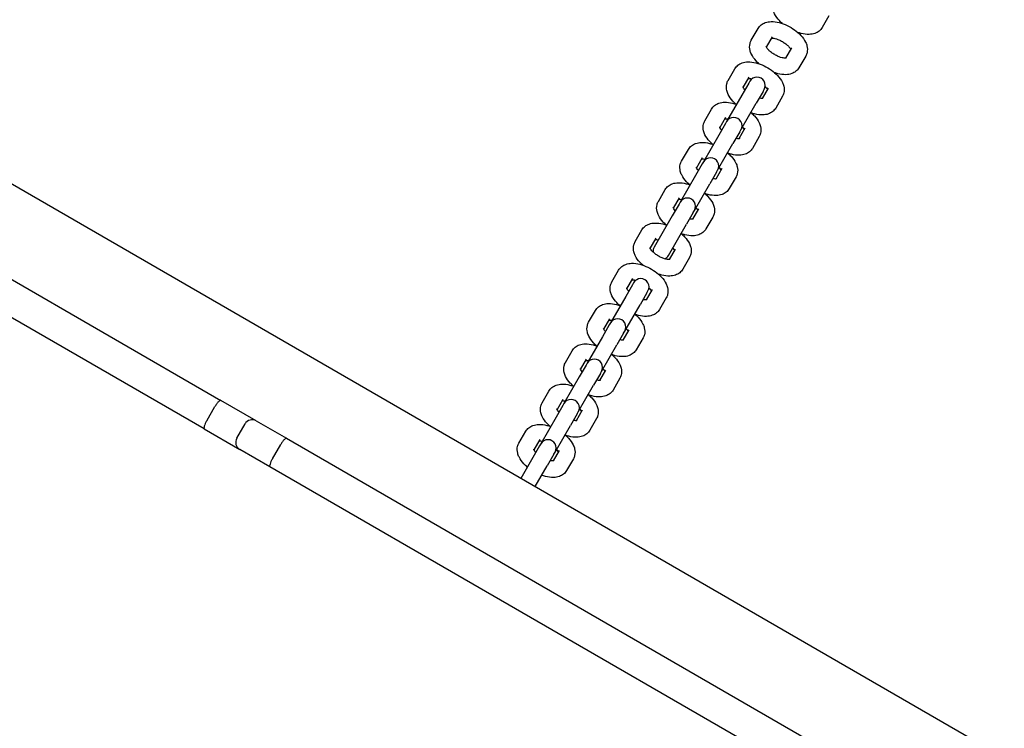
# Model space of a CAD drawing. Units: millimetres. Extents: x 1361 to 47984, y 827 to 30751.
# Drawn here: x 11021 to 11379, y 11173 to 11431 of the extents above; entities that cross this region are included whole.
import ezdxf

# ---------------------------------------------------------------- set-up
doc = ezdxf.new("R2010")
doc.units = ezdxf.units.MM
doc.layers.add('Widoczne (ISO)', color=255, linetype='Continuous')
doc.layers.add('wymiary 100 strefy', color=5, linetype='Continuous')
doc.styles.get("Standard").update_dxf_attribs({"font": 'arial.ttf'})
doc.dimstyles.new('FK_rzuty 100_STREFY', dxfattribs={"dimscale": 100, "dimtxt": 4, "dimasz": 2.5, "dimexe": 1.25, "dimexo": 0.625, "dimgap": 1, "dimtad": 1, "dimdec": 1, "dimlfac": 0.001, "dimrnd": 0.01, "dimzin": 1, "dimdsep": 46, "dimtxsty": 'Standard', "dimblk": 'OBLIQUE', "dimcen": 2.5, "dimadec": 0, "dimazin": 0, "dimtfac": 1, "dimtdec": 1, "dimtmove": 0, "dimatfit": 3, "dimfxl": 1, "dimarcsym": 0})

# ---------------------------------------------------------------- blocks, each defined once
blk = doc.blocks.new('_Oblique')
at = {"color": 0, "linetype": 'ByBlock', "lineweight": -2}
blk.add_line((-0.5, -0.5), (0.5, 0.5), dxfattribs=at)
blk = doc.blocks.new('*D6')
at = {"layer": 'Defpoints', "color": 0, "transparency": 16777216}
for p in [(21123.22, 13950.54), (7462.14, 12476.73), (21123.22, 4207.56)]:
    blk.add_point(p, dxfattribs=at)
at = {"layer": 'wymiary 100 strefy', "color": 0, "lineweight": -2, "transparency": 16777216}
for p, q in [((21123.22, 13888.04), (21123.22, 4082.56)), ((7462.14, 12414.23), (7462.14, 4082.56)), ((7462.14, 4207.56), (21123.22, 4207.56))]:
    blk.add_line(p, q, dxfattribs=at)
at = {"layer": 'wymiary 100 strefy', "color": 0, "lineweight": -2, "transparency": 16777216, "xscale": 200, "yscale": 200, "zscale": 200, "rotation": 180}
blk.add_blockref('_Oblique', (7462.14, 4207.56), dxfattribs=at)
at = {"layer": 'wymiary 100 strefy', "color": 0, "lineweight": -2, "transparency": 16777216, "xscale": 200, "yscale": 200, "zscale": 200}
blk.add_blockref('_Oblique', (21123.22, 4207.56), dxfattribs=at)
at = {"layer": 'wymiary 100 strefy', "color": 0, "transparency": 16777216, "insert": (14292.68, 4460.84), "char_height": 300, "attachment_point": 5}
blk.add_mtext('13.70 m', dxfattribs=at)

msp = doc.modelspace()

# ---------------------------------------------------------------- linework, layer by layer
at = {"layer": 'Widoczne (ISO)'}
for p, q in [((12521.145, 10502.765), (10825.174, 11481.934)), ((11314.978, 11431.96), (11312.513, 11427.691)), ((11286.742, 11423.054), (11289.207, 11427.323)), ((11292.221, 11420.544), (11294.403, 11424.323)), ((11301.331, 11420.323), (11299.149, 11416.544)), ((11306.527, 11417.323), (11304.062, 11413.054)), ((11278.291, 11408.418), (11280.756, 11412.687)), ((11283.771, 11405.908), (11285.952, 11409.687)), ((11285.801, 11407.424), (11283.336, 11403.155)), ((11286.21, 11408.134), (11285.801, 11407.424)), ((11292.88, 11405.687), (11290.699, 11401.908)), ((11290.997, 11404.424), (11291.407, 11405.134)), ((11283.336, 11403.155), (11277.76, 11393.497)), ((11290.997, 11404.424), (11288.532, 11400.155)), ((11298.077, 11402.687), (11295.612, 11398.418)), ((11269.841, 11393.781), (11272.306, 11398.05)), ((11282.956, 11390.497), (11288.532, 11400.155)), ((11275.32, 11391.271), (11277.502, 11395.05)), ((11277.35, 11392.788), (11274.886, 11388.518)), ((11277.76, 11393.497), (11277.35, 11392.788)), ((11284.43, 11391.05), (11282.248, 11387.271)), ((11282.546, 11389.788), (11282.956, 11390.497)), ((10928.892, 11387.411), (11093.808, 11292.197)), ((11274.886, 11388.518), (11269.309, 11378.86)), ((11282.546, 11389.788), (11280.082, 11385.518)), ((11289.626, 11388.05), (11287.161, 11383.781)), ((11261.39, 11379.144), (11263.855, 11383.413)), ((11274.506, 11375.86), (11280.082, 11385.518)), ((11266.87, 11376.634), (11269.051, 11380.413)), ((11087.808, 11281.805), (10922.892, 11377.019)), ((11268.9, 11378.151), (11266.435, 11373.882)), ((11269.309, 11378.86), (11268.9, 11378.151)), ((11275.98, 11376.413), (11273.798, 11372.634)), ((11266.435, 11373.882), (11260.859, 11364.224)), ((11274.096, 11375.151), (11271.631, 11370.882)), ((11274.096, 11375.151), (11274.506, 11375.86)), ((11281.176, 11373.413), (11278.711, 11369.144)), ((11266.055, 11361.224), (11271.631, 11370.882)), ((11252.94, 11364.508), (11255.405, 11368.777)), ((11258.419, 11361.998), (11260.601, 11365.777)), ((11260.449, 11363.514), (11257.985, 11359.245)), ((11260.859, 11364.224), (11260.449, 11363.514)), ((11267.529, 11361.777), (11265.347, 11357.998)), ((11257.985, 11359.245), (11251.394, 11347.83)), ((11265.645, 11360.514), (11263.181, 11356.245)), ((11265.645, 11360.514), (11266.055, 11361.224)), ((11272.725, 11358.777), (11270.26, 11354.508)), ((11256.59, 11344.83), (11263.181, 11356.245)), ((11244.489, 11349.871), (11246.954, 11354.14)), ((11249.969, 11347.361), (11252.15, 11351.14)), ((11259.079, 11347.14), (11256.897, 11343.361)), ((11264.275, 11344.14), (11261.81, 11339.871)), ((11236.039, 11335.234), (11238.504, 11339.503)), ((11243.548, 11334.241), (11241.084, 11329.972)), ((11241.518, 11332.724), (11243.7, 11336.503)), ((11243.958, 11334.95), (11243.548, 11334.241)), ((11241.084, 11329.972), (11235.507, 11320.314)), ((11248.744, 11331.241), (11246.28, 11326.972)), ((11250.628, 11332.503), (11248.446, 11328.724)), ((11248.744, 11331.241), (11249.154, 11331.95)), ((11255.824, 11329.503), (11253.359, 11325.234)), ((11240.704, 11317.314), (11246.28, 11326.972)), ((11227.588, 11320.598), (11230.053, 11324.867)), ((11235.098, 11319.604), (11232.633, 11315.335)), ((11233.068, 11318.088), (11235.249, 11321.867)), ((11235.507, 11320.314), (11235.098, 11319.604)), ((11232.633, 11315.335), (11227.057, 11305.677)), ((11240.294, 11316.604), (11237.829, 11312.335)), ((11242.178, 11317.867), (11239.996, 11314.088)), ((11240.294, 11316.604), (11240.704, 11317.314)), ((11232.253, 11302.677), (11237.829, 11312.335)), ((11247.374, 11314.867), (11244.909, 11310.598)), ((11219.138, 11305.961), (11221.603, 11310.23)), ((11226.647, 11304.967), (11224.183, 11300.698)), ((11224.617, 11303.451), (11226.799, 11307.23)), ((11227.057, 11305.677), (11226.647, 11304.967)), ((11231.843, 11301.967), (11229.379, 11297.698)), ((11233.727, 11303.23), (11231.545, 11299.451)), ((11231.843, 11301.967), (11232.253, 11302.677)), ((11224.183, 11300.698), (11218.607, 11291.04)), ((11223.803, 11288.04), (11229.379, 11297.698)), ((11238.923, 11300.23), (11236.458, 11295.961)), ((11210.687, 11291.324), (11213.152, 11295.593)), ((11106.717, 11284.744), (11093.808, 11292.197)), ((11218.197, 11290.331), (11215.732, 11286.062)), ((11216.167, 11288.814), (11218.348, 11292.593)), ((11218.607, 11291.04), (11218.197, 11290.331)), ((11088.693, 11284.758), (11091.693, 11289.954)), ((11223.393, 11287.331), (11220.928, 11283.062)), ((11225.277, 11288.593), (11223.095, 11284.814)), ((11223.393, 11287.331), (11223.803, 11288.04)), ((11099.619, 11278.45), (11102.619, 11283.646)), ((11106.717, 11284.744), (11117.692, 11278.408)), ((11215.732, 11286.062), (11210.156, 11276.404)), ((11215.352, 11273.404), (11220.928, 11283.062)), ((11230.473, 11285.593), (11228.008, 11281.324)), ((11087.808, 11281.805), (11100.717, 11274.352)), ((11202.237, 11276.688), (11204.702, 11280.957)), ((11112.585, 11270.964), (11115.585, 11276.16)), ((11117.692, 11278.408), (11321.596, 11160.684)), ((11207.716, 11274.178), (11209.898, 11277.957)), ((11210.156, 11276.404), (11209.746, 11275.694)), ((11111.692, 11268.016), (11100.717, 11274.352)), ((11209.746, 11275.694), (11207.282, 11271.425)), ((11214.942, 11272.694), (11212.478, 11268.425)), ((11216.826, 11273.957), (11214.644, 11270.178)), ((11214.942, 11272.694), (11215.352, 11273.404)), ((11207.282, 11271.425), (11202.908, 11263.849)), ((11222.022, 11270.957), (11219.558, 11266.688)), ((11315.596, 11150.291), (11111.692, 11268.016)), ((11208.104, 11260.849), (11212.478, 11268.425))]:
    msp.add_line(p, q, dxfattribs=at)
for centre, start, end in [((11288.808, 11406.634), 330, 150), ((11280.358, 11391.997), 330, 150), ((11271.908, 11377.36), 330, 150), ((11263.457, 11362.724), 330, 150), ((11253.992, 11346.33), 150, 184.45165), ((11253.992, 11346.33), 295.54835, 330), ((11246.556, 11333.45), 330, 150), ((11238.106, 11318.814), 330, 150), ((11229.655, 11304.177), 330, 150), ((11221.205, 11289.54), 330, 150), ((11105.217, 11282.146), 60, 150), ((11102.217, 11276.95), 150, 240), ((11212.754, 11274.904), 330, 150)]:
    msp.add_arc(centre, 3, start, end, dxfattribs=at)
for points, knots in [([(11298.065, 11429.121), (11297.675, 11429.459), (11297.306, 11429.813), (11296.261, 11430.936), (11295.665, 11431.746), (11295.02, 11433.082), (11294.849, 11433.534), (11294.546, 11434.786), (11294.496, 11435.656), (11294.824, 11436.934), (11294.982, 11437.327), (11295.192, 11437.691)], [1.9604216, 1.9604216, 1.9604216, 1.9604216, 2.1499381, 2.1499381, 2.537999, 2.537999, 2.7210637, 2.7210637, 3.011272, 3.011272, 3.1415927, 3.1415927, 3.1415927, 3.1415927]), ([(11289.207, 11427.323), (11289.494, 11427.821), (11289.878, 11428.259), (11290.78, 11428.989), (11291.301, 11429.261), (11292.525, 11429.702), (11293.23, 11429.808), (11294.907, 11429.861), (11295.882, 11429.727), (11297.858, 11429.23), (11298.859, 11428.858), (11300.755, 11427.946), (11301.653, 11427.414), (11303.319, 11426.216), (11304.088, 11425.552), (11305.458, 11424.079), (11306.055, 11423.268), (11306.699, 11421.932), (11306.87, 11421.48), (11307.173, 11420.228), (11307.223, 11419.359), (11306.895, 11418.081), (11306.737, 11417.687), (11306.527, 11417.323)], [3.1415927, 3.1415927, 3.1415927, 3.1415927, 3.3198538, 3.3198538, 3.5191222, 3.5191222, 3.7894242, 3.7894242, 4.1672221, 4.1672221, 4.5531964, 4.5531964, 4.9217534, 4.9217534, 5.2915307, 5.2915307, 5.6795917, 5.6795917, 5.8626564, 5.8626564, 6.1528647, 6.1528647, 6.2831853, 6.2831853, 6.2831853, 6.2831853]), ([(11312.513, 11427.691), (11312.225, 11427.193), (11311.841, 11426.755), (11310.94, 11426.025), (11310.419, 11425.753), (11309.194, 11425.312), (11308.489, 11425.206), (11306.813, 11425.153), (11305.838, 11425.287), (11304.458, 11425.634), (11304.055, 11425.755), (11303.654, 11425.894)], [0, 0, 0, 0, 0.1782611, 0.1782611, 0.3775296, 0.3775296, 0.6478315, 0.6478315, 1.0256295, 1.0256295, 1.1811711, 1.1811711, 1.1811711, 1.1811711]), ([(11289.615, 11414.484), (11289.224, 11414.822), (11288.855, 11415.176), (11287.811, 11416.299), (11287.214, 11417.109), (11286.57, 11418.446), (11286.399, 11418.897), (11286.096, 11420.149), (11286.046, 11421.019), (11286.374, 11422.297), (11286.532, 11422.69), (11286.742, 11423.054)], [1.9604216, 1.9604216, 1.9604216, 1.9604216, 2.1499381, 2.1499381, 2.537999, 2.537999, 2.7210637, 2.7210637, 3.011272, 3.011272, 3.1415927, 3.1415927, 3.1415927, 3.1415927]), ([(11294.12, 11423.833), (11294.158, 11423.834), (11294.2, 11423.835), (11294.418, 11423.831), (11294.638, 11423.812), (11295.177, 11423.721), (11295.505, 11423.642), (11296.237, 11423.412), (11296.647, 11423.254), (11297.493, 11422.864), (11297.93, 11422.629), (11298.765, 11422.109), (11299.163, 11421.825), (11299.858, 11421.255), (11300.159, 11420.97), (11300.628, 11420.458), (11300.804, 11420.228), (11300.975, 11419.963), (11301.016, 11419.893), (11301.048, 11419.833)], [3.789587, 3.789587, 3.789587, 3.789587, 3.8424308, 3.8424308, 4.0426031, 4.0426031, 4.2693451, 4.2693451, 4.5190196, 4.5190196, 4.7824001, 4.7824001, 5.0484633, 5.0484633, 5.3054383, 5.3054383, 5.5410519, 5.5410519, 5.635191, 5.635191, 5.635191, 5.635191]), ([(11299.419, 11416.576), (11299.419, 11416.576), (11299.399, 11416.569), (11299.294, 11416.552), (11299.178, 11416.541), (11298.851, 11416.546), (11298.631, 11416.565), (11298.092, 11416.657), (11297.764, 11416.735), (11297.032, 11416.965), (11296.622, 11417.123), (11295.776, 11417.513), (11295.339, 11417.749), (11294.504, 11418.268), (11294.106, 11418.553), (11293.411, 11419.123), (11293.11, 11419.408), (11292.641, 11419.92), (11292.465, 11420.15), (11292.236, 11420.505), (11292.17, 11420.639), (11292.119, 11420.767), (11292.113, 11420.794), (11292.113, 11420.794)], [0.4084029, 0.4084029, 0.4084029, 0.4084029, 0.5206618, 0.5206618, 0.7008382, 0.7008382, 0.9010104, 0.9010104, 1.1277525, 1.1277525, 1.377427, 1.377427, 1.6408074, 1.6408074, 1.9068706, 1.9068706, 2.1638456, 2.1638456, 2.3994592, 2.3994592, 2.6052518, 2.6052518, 2.7331897, 2.7331897, 2.7331897, 2.7331897]), ([(11280.756, 11412.687), (11281.044, 11413.185), (11281.428, 11413.623), (11282.329, 11414.352), (11282.85, 11414.625), (11284.075, 11415.066), (11284.78, 11415.171), (11286.456, 11415.224), (11287.431, 11415.09), (11289.408, 11414.594), (11290.408, 11414.222), (11292.305, 11413.309), (11293.202, 11412.777), (11294.869, 11411.58), (11295.637, 11410.915), (11297.008, 11409.442), (11297.604, 11408.632), (11298.249, 11407.295), (11298.42, 11406.844), (11298.723, 11405.592), (11298.773, 11404.722), (11298.445, 11403.444), (11298.287, 11403.051), (11298.077, 11402.687)], [3.1415927, 3.1415927, 3.1415927, 3.1415927, 3.3198538, 3.3198538, 3.5191222, 3.5191222, 3.7894242, 3.7894242, 4.1672221, 4.1672221, 4.5531964, 4.5531964, 4.9217534, 4.9217534, 5.2915307, 5.2915307, 5.6795917, 5.6795917, 5.8626564, 5.8626564, 6.1528647, 6.1528647, 6.2831853, 6.2831853, 6.2831853, 6.2831853]), ([(11304.062, 11413.054), (11303.775, 11412.556), (11303.391, 11412.118), (11302.489, 11411.389), (11301.968, 11411.116), (11300.744, 11410.675), (11300.039, 11410.57), (11298.362, 11410.517), (11297.387, 11410.651), (11296.007, 11410.998), (11295.605, 11411.118), (11295.204, 11411.257)], [0, 0, 0, 0, 0.1782611, 0.1782611, 0.3775296, 0.3775296, 0.6478315, 0.6478315, 1.0256295, 1.0256295, 1.1811711, 1.1811711, 1.1811711, 1.1811711]), ([(11281.164, 11399.847), (11280.774, 11400.186), (11280.405, 11400.539), (11279.36, 11401.662), (11278.764, 11402.473), (11278.119, 11403.809), (11277.948, 11404.261), (11277.645, 11405.512), (11277.595, 11406.382), (11277.923, 11407.66), (11278.081, 11408.054), (11278.291, 11408.418)], [1.9604216, 1.9604216, 1.9604216, 1.9604216, 2.1499381, 2.1499381, 2.537999, 2.537999, 2.7210637, 2.7210637, 3.011272, 3.011272, 3.1415927, 3.1415927, 3.1415927, 3.1415927]), ([(11285.669, 11409.197), (11285.708, 11409.198), (11285.75, 11409.198), (11285.967, 11409.195), (11286.188, 11409.176), (11286.609, 11409.104), (11286.792, 11409.065), (11286.985, 11409.016)], [3.78958698, 3.78958698, 3.78958698, 3.78958698, 3.84243081, 3.84243081, 4.04260308, 4.04260308, 4.17607877, 4.17607877, 4.17607877, 4.17607877]), ([(11284.42, 11405.033), (11284.418, 11405.035), (11284.417, 11405.036), (11284.191, 11405.283), (11284.015, 11405.513), (11283.785, 11405.868), (11283.72, 11406.002), (11283.669, 11406.13), (11283.662, 11406.157), (11283.662, 11406.157)], [2.16205478, 2.16205478, 2.16205478, 2.16205478, 2.1638456, 2.1638456, 2.3994592, 2.3994592, 2.60525185, 2.60525185, 2.73318972, 2.73318972, 2.73318972, 2.73318972]), ([(11291.783, 11406.245), (11291.843, 11406.185), (11291.899, 11406.125), (11292.177, 11405.821), (11292.353, 11405.591), (11292.525, 11405.326), (11292.565, 11405.257), (11292.597, 11405.197)], [5.24869919, 5.24869919, 5.24869919, 5.24869919, 5.30543826, 5.30543826, 5.54105186, 5.54105186, 5.63519098, 5.63519098, 5.63519098, 5.63519098]), ([(11290.969, 11401.939), (11290.969, 11401.939), (11290.948, 11401.933), (11290.843, 11401.916), (11290.728, 11401.904), (11290.401, 11401.91), (11290.18, 11401.929), (11289.828, 11401.988), (11289.724, 11402.009), (11289.616, 11402.033)], [0.40840294, 0.40840294, 0.40840294, 0.40840294, 0.52066184, 0.52066184, 0.70083816, 0.70083816, 0.90101043, 0.90101043, 0.97953787, 0.97953787, 0.97953787, 0.97953787]), ([(11272.306, 11398.05), (11272.593, 11398.548), (11272.978, 11398.986), (11273.879, 11399.716), (11274.4, 11399.988), (11275.624, 11400.429), (11276.329, 11400.535), (11278.006, 11400.588), (11278.981, 11400.454), (11280.434, 11400.088), (11280.909, 11399.942), (11281.382, 11399.77)], [3.1415927, 3.1415927, 3.1415927, 3.1415927, 3.3198538, 3.3198538, 3.5191222, 3.5191222, 3.7894242, 3.7894242, 4.1672221, 4.1672221, 4.3509002, 4.3509002, 4.3509002, 4.3509002]), ([(11295.612, 11398.418), (11295.324, 11397.92), (11294.94, 11397.482), (11294.039, 11396.752), (11293.518, 11396.48), (11292.293, 11396.039), (11291.588, 11395.933), (11289.912, 11395.88), (11288.937, 11396.014), (11287.557, 11396.361), (11287.154, 11396.482), (11286.753, 11396.62)], [0, 0, 0, 0, 0.1782611, 0.1782611, 0.3775296, 0.3775296, 0.6478315, 0.6478315, 1.0256295, 1.0256295, 1.1811711, 1.1811711, 1.1811711, 1.1811711]), ([(11277.219, 11394.56), (11277.257, 11394.561), (11277.299, 11394.561), (11277.517, 11394.558), (11277.737, 11394.539), (11278.089, 11394.479), (11278.193, 11394.459), (11278.301, 11394.435)], [3.78958698, 3.78958698, 3.78958698, 3.78958698, 3.84243081, 3.84243081, 4.04260308, 4.04260308, 4.12113053, 4.12113053, 4.12113053, 4.12113053]), ([(11286.578, 11396.77), (11287.034, 11396.387), (11287.462, 11395.983), (11288.557, 11394.805), (11289.154, 11393.995), (11289.798, 11392.659), (11289.969, 11392.207), (11290.272, 11390.955), (11290.322, 11390.085), (11289.994, 11388.807), (11289.836, 11388.414), (11289.626, 11388.05)], [5.0738777, 5.0738777, 5.0738777, 5.0738777, 5.2915307, 5.2915307, 5.6795917, 5.6795917, 5.8626564, 5.8626564, 6.1528647, 6.1528647, 6.2831853, 6.2831853, 6.2831853, 6.2831853]), ([(11272.714, 11385.211), (11272.323, 11385.549), (11271.954, 11385.903), (11270.91, 11387.026), (11270.313, 11387.836), (11269.669, 11389.172), (11269.498, 11389.624), (11269.195, 11390.876), (11269.145, 11391.746), (11269.473, 11393.024), (11269.631, 11393.417), (11269.841, 11393.781)], [1.9604216, 1.9604216, 1.9604216, 1.9604216, 2.1499381, 2.1499381, 2.537999, 2.537999, 2.7210637, 2.7210637, 3.011272, 3.011272, 3.1415927, 3.1415927, 3.1415927, 3.1415927]), ([(11275.969, 11390.396), (11275.968, 11390.398), (11275.966, 11390.4), (11275.74, 11390.647), (11275.564, 11390.877), (11275.335, 11391.232), (11275.269, 11391.366), (11275.218, 11391.493), (11275.212, 11391.521), (11275.212, 11391.521)], [2.16205478, 2.16205478, 2.16205478, 2.16205478, 2.1638456, 2.1638456, 2.3994592, 2.3994592, 2.60525185, 2.60525185, 2.73318972, 2.73318972, 2.73318972, 2.73318972]), ([(11283.498, 11391.435), (11283.499, 11391.433), (11283.501, 11391.431), (11283.727, 11391.184), (11283.903, 11390.954), (11284.074, 11390.689), (11284.115, 11390.62), (11284.147, 11390.56)], [5.30364743, 5.30364743, 5.30364743, 5.30364743, 5.30543826, 5.30543826, 5.54105186, 5.54105186, 5.63519098, 5.63519098, 5.63519098, 5.63519098]), ([(11282.518, 11387.302), (11282.518, 11387.302), (11282.498, 11387.296), (11282.393, 11387.279), (11282.277, 11387.268), (11281.95, 11387.273), (11281.73, 11387.292), (11281.378, 11387.352), (11281.274, 11387.372), (11281.166, 11387.396)], [0.40840294, 0.40840294, 0.40840294, 0.40840294, 0.52066184, 0.52066184, 0.70083816, 0.70083816, 0.90101043, 0.90101043, 0.97953787, 0.97953787, 0.97953787, 0.97953787]), ([(11263.855, 11383.413), (11264.143, 11383.911), (11264.527, 11384.349), (11265.428, 11385.079), (11265.949, 11385.351), (11267.174, 11385.792), (11267.879, 11385.898), (11269.555, 11385.951), (11270.53, 11385.817), (11271.983, 11385.452), (11272.459, 11385.305), (11272.931, 11385.133)], [3.1415927, 3.1415927, 3.1415927, 3.1415927, 3.3198538, 3.3198538, 3.5191222, 3.5191222, 3.7894242, 3.7894242, 4.1672221, 4.1672221, 4.3509002, 4.3509002, 4.3509002, 4.3509002]), ([(11287.161, 11383.781), (11286.874, 11383.283), (11286.49, 11382.845), (11285.588, 11382.115), (11285.067, 11381.843), (11283.843, 11381.402), (11283.138, 11381.296), (11281.461, 11381.243), (11280.486, 11381.377), (11279.106, 11381.724), (11278.704, 11381.845), (11278.303, 11381.984)], [0, 0, 0, 0, 0.1782611, 0.1782611, 0.3775296, 0.3775296, 0.6478315, 0.6478315, 1.0256295, 1.0256295, 1.1811711, 1.1811711, 1.1811711, 1.1811711]), ([(11268.768, 11379.923), (11268.807, 11379.924), (11268.849, 11379.925), (11269.066, 11379.921), (11269.287, 11379.902), (11269.639, 11379.843), (11269.743, 11379.822), (11269.851, 11379.798)], [3.78958698, 3.78958698, 3.78958698, 3.78958698, 3.84243081, 3.84243081, 4.04260308, 4.04260308, 4.12113053, 4.12113053, 4.12113053, 4.12113053]), ([(11278.127, 11382.133), (11278.583, 11381.75), (11279.011, 11381.346), (11280.107, 11380.169), (11280.703, 11379.358), (11281.348, 11378.022), (11281.519, 11377.57), (11281.822, 11376.318), (11281.872, 11375.449), (11281.544, 11374.171), (11281.386, 11373.777), (11281.176, 11373.413)], [5.0738777, 5.0738777, 5.0738777, 5.0738777, 5.2915307, 5.2915307, 5.6795917, 5.6795917, 5.8626564, 5.8626564, 6.1528647, 6.1528647, 6.2831853, 6.2831853, 6.2831853, 6.2831853]), ([(11264.263, 11370.574), (11263.873, 11370.912), (11263.504, 11371.266), (11262.459, 11372.389), (11261.863, 11373.199), (11261.218, 11374.536), (11261.047, 11374.987), (11260.744, 11376.239), (11260.694, 11377.109), (11261.022, 11378.387), (11261.18, 11378.78), (11261.39, 11379.144)], [1.9604216, 1.9604216, 1.9604216, 1.9604216, 2.1499381, 2.1499381, 2.537999, 2.537999, 2.7210637, 2.7210637, 3.011272, 3.011272, 3.1415927, 3.1415927, 3.1415927, 3.1415927]), ([(11267.519, 11375.759), (11267.517, 11375.761), (11267.516, 11375.763), (11267.29, 11376.01), (11267.114, 11376.24), (11266.884, 11376.595), (11266.819, 11376.729), (11266.768, 11376.857), (11266.761, 11376.884), (11266.761, 11376.884)], [2.16205478, 2.16205478, 2.16205478, 2.16205478, 2.1638456, 2.1638456, 2.3994592, 2.3994592, 2.60525185, 2.60525185, 2.73318972, 2.73318972, 2.73318972, 2.73318972]), ([(11275.047, 11376.798), (11275.049, 11376.796), (11275.05, 11376.795), (11275.276, 11376.548), (11275.452, 11376.318), (11275.624, 11376.052), (11275.664, 11375.983), (11275.697, 11375.923)], [5.30364743, 5.30364743, 5.30364743, 5.30364743, 5.30543826, 5.30543826, 5.54105186, 5.54105186, 5.63519098, 5.63519098, 5.63519098, 5.63519098]), ([(11274.068, 11372.666), (11274.068, 11372.666), (11274.047, 11372.659), (11273.942, 11372.642), (11273.827, 11372.631), (11273.5, 11372.636), (11273.279, 11372.655), (11272.928, 11372.715), (11272.823, 11372.735), (11272.715, 11372.759)], [0.40840294, 0.40840294, 0.40840294, 0.40840294, 0.52066184, 0.52066184, 0.70083816, 0.70083816, 0.90101043, 0.90101043, 0.97953787, 0.97953787, 0.97953787, 0.97953787]), ([(11255.405, 11368.777), (11255.692, 11369.275), (11256.077, 11369.713), (11256.978, 11370.442), (11257.499, 11370.714), (11258.723, 11371.156), (11259.428, 11371.261), (11261.105, 11371.314), (11262.08, 11371.18), (11263.533, 11370.815), (11264.008, 11370.668), (11264.481, 11370.497)], [3.1415927, 3.1415927, 3.1415927, 3.1415927, 3.3198538, 3.3198538, 3.5191222, 3.5191222, 3.7894242, 3.7894242, 4.1672221, 4.1672221, 4.3509002, 4.3509002, 4.3509002, 4.3509002]), ([(11278.711, 11369.144), (11278.423, 11368.646), (11278.039, 11368.208), (11277.138, 11367.479), (11276.617, 11367.206), (11275.392, 11366.765), (11274.687, 11366.66), (11273.011, 11366.607), (11272.036, 11366.741), (11270.656, 11367.087), (11270.253, 11367.208), (11269.852, 11367.347)], [0, 0, 0, 0, 0.1782611, 0.1782611, 0.3775296, 0.3775296, 0.6478315, 0.6478315, 1.0256295, 1.0256295, 1.1811711, 1.1811711, 1.1811711, 1.1811711]), ([(11269.677, 11367.497), (11270.133, 11367.113), (11270.561, 11366.71), (11271.656, 11365.532), (11272.253, 11364.722), (11272.897, 11363.385), (11273.068, 11362.933), (11273.371, 11361.682), (11273.421, 11360.812), (11273.093, 11359.534), (11272.935, 11359.141), (11272.725, 11358.777)], [5.0738777, 5.0738777, 5.0738777, 5.0738777, 5.2915307, 5.2915307, 5.6795917, 5.6795917, 5.8626564, 5.8626564, 6.1528647, 6.1528647, 6.2831853, 6.2831853, 6.2831853, 6.2831853]), ([(11255.813, 11355.937), (11255.422, 11356.276), (11255.053, 11356.629), (11254.009, 11357.752), (11253.412, 11358.563), (11252.768, 11359.899), (11252.597, 11360.351), (11252.294, 11361.602), (11252.244, 11362.472), (11252.572, 11363.75), (11252.73, 11364.144), (11252.94, 11364.508)], [1.9604216, 1.9604216, 1.9604216, 1.9604216, 2.1499381, 2.1499381, 2.537999, 2.537999, 2.7210637, 2.7210637, 3.011272, 3.011272, 3.1415927, 3.1415927, 3.1415927, 3.1415927]), ([(11259.069, 11361.123), (11259.067, 11361.124), (11259.065, 11361.126), (11258.839, 11361.373), (11258.663, 11361.603), (11258.434, 11361.958), (11258.368, 11362.092), (11258.317, 11362.22), (11258.311, 11362.247), (11258.311, 11362.247)], [2.16205478, 2.16205478, 2.16205478, 2.16205478, 2.1638456, 2.1638456, 2.3994592, 2.3994592, 2.60525185, 2.60525185, 2.73318972, 2.73318972, 2.73318972, 2.73318972]), ([(11260.318, 11365.286), (11260.356, 11365.288), (11260.398, 11365.288), (11260.616, 11365.285), (11260.836, 11365.265), (11261.188, 11365.206), (11261.292, 11365.186), (11261.4, 11365.162)], [3.78958698, 3.78958698, 3.78958698, 3.78958698, 3.84243081, 3.84243081, 4.04260308, 4.04260308, 4.12113053, 4.12113053, 4.12113053, 4.12113053]), ([(11266.597, 11362.162), (11266.598, 11362.16), (11266.6, 11362.158), (11266.826, 11361.911), (11267.002, 11361.681), (11267.173, 11361.416), (11267.214, 11361.347), (11267.246, 11361.286)], [5.30364743, 5.30364743, 5.30364743, 5.30364743, 5.30543826, 5.30543826, 5.54105186, 5.54105186, 5.63519098, 5.63519098, 5.63519098, 5.63519098]), ([(11246.954, 11354.14), (11247.242, 11354.638), (11247.626, 11355.076), (11248.527, 11355.806), (11249.048, 11356.078), (11250.273, 11356.519), (11250.978, 11356.625), (11252.654, 11356.678), (11253.629, 11356.544), (11255.082, 11356.178), (11255.558, 11356.032), (11256.03, 11355.86)], [3.1415927, 3.1415927, 3.1415927, 3.1415927, 3.3198538, 3.3198538, 3.5191222, 3.5191222, 3.7894242, 3.7894242, 4.1672221, 4.1672221, 4.3509002, 4.3509002, 4.3509002, 4.3509002]), ([(11265.618, 11358.029), (11265.618, 11358.029), (11265.597, 11358.023), (11265.492, 11358.006), (11265.376, 11357.994), (11265.049, 11358), (11264.829, 11358.019), (11264.477, 11358.078), (11264.373, 11358.099), (11264.265, 11358.123)], [0.40840294, 0.40840294, 0.40840294, 0.40840294, 0.52066184, 0.52066184, 0.70083816, 0.70083816, 0.90101043, 0.90101043, 0.97953787, 0.97953787, 0.97953787, 0.97953787]), ([(11261.226, 11352.86), (11261.682, 11352.477), (11262.11, 11352.073), (11263.206, 11350.895), (11263.802, 11350.085), (11264.447, 11348.749), (11264.618, 11348.297), (11264.921, 11347.045), (11264.971, 11346.175), (11264.643, 11344.897), (11264.485, 11344.504), (11264.275, 11344.14)], [5.0738777, 5.0738777, 5.0738777, 5.0738777, 5.2915307, 5.2915307, 5.6795917, 5.6795917, 5.8626564, 5.8626564, 6.1528647, 6.1528647, 6.2831853, 6.2831853, 6.2831853, 6.2831853]), ([(11270.26, 11354.508), (11269.973, 11354.01), (11269.589, 11353.572), (11268.687, 11352.842), (11268.166, 11352.57), (11266.942, 11352.129), (11266.237, 11352.023), (11264.56, 11351.97), (11263.585, 11352.104), (11262.205, 11352.451), (11261.803, 11352.572), (11261.402, 11352.71)], [0, 0, 0, 0, 0.1782611, 0.1782611, 0.3775296, 0.3775296, 0.6478315, 0.6478315, 1.0256295, 1.0256295, 1.1811711, 1.1811711, 1.1811711, 1.1811711]), ([(11247.362, 11341.3), (11246.972, 11341.639), (11246.603, 11341.993), (11245.558, 11343.116), (11244.962, 11343.926), (11244.317, 11345.262), (11244.146, 11345.714), (11243.843, 11346.966), (11243.793, 11347.836), (11244.121, 11349.114), (11244.279, 11349.507), (11244.489, 11349.871)], [1.9604216, 1.9604216, 1.9604216, 1.9604216, 2.1499381, 2.1499381, 2.537999, 2.537999, 2.7210637, 2.7210637, 3.011272, 3.011272, 3.1415927, 3.1415927, 3.1415927, 3.1415927]), ([(11257.167, 11343.392), (11257.167, 11343.392), (11257.146, 11343.386), (11257.041, 11343.369), (11256.926, 11343.358), (11256.599, 11343.363), (11256.378, 11343.382), (11255.839, 11343.473), (11255.512, 11343.552), (11254.779, 11343.782), (11254.37, 11343.94), (11253.524, 11344.33), (11253.087, 11344.566), (11252.252, 11345.085), (11251.854, 11345.37), (11251.158, 11345.939), (11250.857, 11346.224), (11250.389, 11346.737), (11250.213, 11346.967), (11249.983, 11347.322), (11249.918, 11347.456), (11249.867, 11347.583), (11249.86, 11347.611), (11249.86, 11347.611)], [0.4084029, 0.4084029, 0.4084029, 0.4084029, 0.5206618, 0.5206618, 0.7008382, 0.7008382, 0.9010104, 0.9010104, 1.1277525, 1.1277525, 1.377427, 1.377427, 1.6408074, 1.6408074, 1.9068706, 1.9068706, 2.1638456, 2.1638456, 2.3994592, 2.3994592, 2.6052518, 2.6052518, 2.7331897, 2.7331897, 2.7331897, 2.7331897]), ([(11251.867, 11350.65), (11251.906, 11350.651), (11251.948, 11350.651), (11252.165, 11350.648), (11252.386, 11350.629), (11252.738, 11350.569), (11252.842, 11350.549), (11252.95, 11350.525)], [3.78958698, 3.78958698, 3.78958698, 3.78958698, 3.84243081, 3.84243081, 4.04260308, 4.04260308, 4.12113053, 4.12113053, 4.12113053, 4.12113053]), ([(11258.146, 11347.525), (11258.148, 11347.523), (11258.15, 11347.521), (11258.375, 11347.274), (11258.551, 11347.044), (11258.723, 11346.779), (11258.763, 11346.71), (11258.796, 11346.65)], [5.30364743, 5.30364743, 5.30364743, 5.30364743, 5.30543826, 5.30543826, 5.54105186, 5.54105186, 5.63519098, 5.63519098, 5.63519098, 5.63519098]), ([(11238.504, 11339.503), (11238.791, 11340.001), (11239.176, 11340.439), (11240.077, 11341.169), (11240.598, 11341.441), (11241.822, 11341.882), (11242.527, 11341.988), (11244.204, 11342.041), (11245.179, 11341.907), (11247.155, 11341.41), (11248.156, 11341.038), (11250.052, 11340.126), (11250.95, 11339.594), (11252.616, 11338.396), (11253.385, 11337.732), (11254.755, 11336.259), (11255.352, 11335.448), (11255.996, 11334.112), (11256.167, 11333.66), (11256.47, 11332.408), (11256.52, 11331.539), (11256.192, 11330.261), (11256.034, 11329.867), (11255.824, 11329.503)], [3.1415927, 3.1415927, 3.1415927, 3.1415927, 3.3198538, 3.3198538, 3.5191222, 3.5191222, 3.7894242, 3.7894242, 4.1672221, 4.1672221, 4.5531964, 4.5531964, 4.9217534, 4.9217534, 5.2915307, 5.2915307, 5.6795917, 5.6795917, 5.8626564, 5.8626564, 6.1528647, 6.1528647, 6.2831853, 6.2831853, 6.2831853, 6.2831853]), ([(11261.81, 11339.871), (11261.522, 11339.373), (11261.138, 11338.935), (11260.237, 11338.205), (11259.716, 11337.933), (11258.491, 11337.492), (11257.786, 11337.386), (11256.11, 11337.333), (11255.135, 11337.467), (11253.755, 11337.814), (11253.352, 11337.935), (11252.951, 11338.074)], [0, 0, 0, 0, 0.1782611, 0.1782611, 0.3775296, 0.3775296, 0.6478315, 0.6478315, 1.0256295, 1.0256295, 1.1811711, 1.1811711, 1.1811711, 1.1811711]), ([(11238.912, 11326.664), (11238.521, 11327.002), (11238.152, 11327.356), (11237.108, 11328.479), (11236.511, 11329.289), (11235.867, 11330.626), (11235.696, 11331.077), (11235.393, 11332.329), (11235.343, 11333.199), (11235.671, 11334.477), (11235.829, 11334.87), (11236.039, 11335.234)], [1.9604216, 1.9604216, 1.9604216, 1.9604216, 2.1499381, 2.1499381, 2.537999, 2.537999, 2.7210637, 2.7210637, 3.011272, 3.011272, 3.1415927, 3.1415927, 3.1415927, 3.1415927]), ([(11243.417, 11336.013), (11243.455, 11336.014), (11243.497, 11336.015), (11243.715, 11336.011), (11243.935, 11335.992), (11244.356, 11335.921), (11244.539, 11335.882), (11244.732, 11335.832)], [3.78958698, 3.78958698, 3.78958698, 3.78958698, 3.84243081, 3.84243081, 4.04260308, 4.04260308, 4.17607877, 4.17607877, 4.17607877, 4.17607877]), ([(11242.168, 11331.849), (11242.166, 11331.851), (11242.164, 11331.853), (11241.938, 11332.1), (11241.762, 11332.33), (11241.533, 11332.685), (11241.467, 11332.819), (11241.417, 11332.947), (11241.41, 11332.974), (11241.41, 11332.974)], [2.16205478, 2.16205478, 2.16205478, 2.16205478, 2.1638456, 2.1638456, 2.3994592, 2.3994592, 2.60525185, 2.60525185, 2.73318972, 2.73318972, 2.73318972, 2.73318972]), ([(11249.531, 11333.062), (11249.59, 11333.002), (11249.647, 11332.942), (11249.925, 11332.638), (11250.101, 11332.408), (11250.272, 11332.142), (11250.313, 11332.073), (11250.345, 11332.013)], [5.24869919, 5.24869919, 5.24869919, 5.24869919, 5.30543826, 5.30543826, 5.54105186, 5.54105186, 5.63519098, 5.63519098, 5.63519098, 5.63519098]), ([(11230.053, 11324.867), (11230.341, 11325.365), (11230.725, 11325.802), (11231.626, 11326.532), (11232.147, 11326.804), (11233.372, 11327.246), (11234.077, 11327.351), (11235.753, 11327.404), (11236.728, 11327.27), (11238.181, 11326.905), (11238.657, 11326.758), (11239.129, 11326.587)], [3.1415927, 3.1415927, 3.1415927, 3.1415927, 3.3198538, 3.3198538, 3.5191222, 3.5191222, 3.7894242, 3.7894242, 4.1672221, 4.1672221, 4.3509002, 4.3509002, 4.3509002, 4.3509002]), ([(11248.717, 11328.756), (11248.717, 11328.756), (11248.696, 11328.749), (11248.591, 11328.732), (11248.475, 11328.721), (11248.148, 11328.726), (11247.928, 11328.745), (11247.576, 11328.805), (11247.472, 11328.825), (11247.364, 11328.849)], [0.40840294, 0.40840294, 0.40840294, 0.40840294, 0.52066184, 0.52066184, 0.70083816, 0.70083816, 0.90101043, 0.90101043, 0.97953787, 0.97953787, 0.97953787, 0.97953787]), ([(11244.325, 11323.587), (11244.781, 11323.203), (11245.209, 11322.8), (11246.305, 11321.622), (11246.901, 11320.812), (11247.546, 11319.475), (11247.717, 11319.023), (11248.02, 11317.772), (11248.07, 11316.902), (11247.742, 11315.624), (11247.584, 11315.231), (11247.374, 11314.867)], [5.0738777, 5.0738777, 5.0738777, 5.0738777, 5.2915307, 5.2915307, 5.6795917, 5.6795917, 5.8626564, 5.8626564, 6.1528647, 6.1528647, 6.2831853, 6.2831853, 6.2831853, 6.2831853]), ([(11253.359, 11325.234), (11253.072, 11324.736), (11252.688, 11324.298), (11251.786, 11323.569), (11251.265, 11323.296), (11250.041, 11322.855), (11249.336, 11322.75), (11247.659, 11322.696), (11246.684, 11322.831), (11245.304, 11323.177), (11244.902, 11323.298), (11244.501, 11323.437)], [0, 0, 0, 0, 0.1782611, 0.1782611, 0.3775296, 0.3775296, 0.6478315, 0.6478315, 1.0256295, 1.0256295, 1.1811711, 1.1811711, 1.1811711, 1.1811711]), ([(11230.461, 11312.027), (11230.071, 11312.366), (11229.702, 11312.719), (11228.657, 11313.842), (11228.061, 11314.652), (11227.416, 11315.989), (11227.245, 11316.441), (11226.942, 11317.692), (11226.892, 11318.562), (11227.22, 11319.84), (11227.378, 11320.234), (11227.588, 11320.598)], [1.9604216, 1.9604216, 1.9604216, 1.9604216, 2.1499381, 2.1499381, 2.537999, 2.537999, 2.7210637, 2.7210637, 3.011272, 3.011272, 3.1415927, 3.1415927, 3.1415927, 3.1415927]), ([(11234.966, 11321.376), (11235.005, 11321.378), (11235.047, 11321.378), (11235.264, 11321.375), (11235.485, 11321.355), (11235.837, 11321.296), (11235.941, 11321.276), (11236.049, 11321.252)], [3.78958698, 3.78958698, 3.78958698, 3.78958698, 3.84243081, 3.84243081, 4.04260308, 4.04260308, 4.12113053, 4.12113053, 4.12113053, 4.12113053]), ([(11233.717, 11317.213), (11233.715, 11317.214), (11233.714, 11317.216), (11233.488, 11317.463), (11233.312, 11317.693), (11233.082, 11318.048), (11233.017, 11318.182), (11232.966, 11318.31), (11232.96, 11318.337), (11232.96, 11318.337)], [2.16205478, 2.16205478, 2.16205478, 2.16205478, 2.1638456, 2.1638456, 2.3994592, 2.3994592, 2.60525185, 2.60525185, 2.73318972, 2.73318972, 2.73318972, 2.73318972]), ([(11241.245, 11318.252), (11241.247, 11318.25), (11241.249, 11318.248), (11241.474, 11318.001), (11241.65, 11317.771), (11241.822, 11317.506), (11241.862, 11317.437), (11241.895, 11317.376)], [5.30364743, 5.30364743, 5.30364743, 5.30364743, 5.30543826, 5.30543826, 5.54105186, 5.54105186, 5.63519098, 5.63519098, 5.63519098, 5.63519098]), ([(11221.603, 11310.23), (11221.89, 11310.728), (11222.275, 11311.166), (11223.176, 11311.896), (11223.697, 11312.168), (11224.921, 11312.609), (11225.626, 11312.715), (11227.303, 11312.768), (11228.278, 11312.634), (11229.731, 11312.268), (11230.206, 11312.122), (11230.679, 11311.95)], [3.1415927, 3.1415927, 3.1415927, 3.1415927, 3.3198538, 3.3198538, 3.5191222, 3.5191222, 3.7894242, 3.7894242, 4.1672221, 4.1672221, 4.3509002, 4.3509002, 4.3509002, 4.3509002]), ([(11240.266, 11314.119), (11240.266, 11314.119), (11240.245, 11314.113), (11240.14, 11314.095), (11240.025, 11314.084), (11239.698, 11314.09), (11239.477, 11314.109), (11239.126, 11314.168), (11239.021, 11314.189), (11238.913, 11314.213)], [0.40840294, 0.40840294, 0.40840294, 0.40840294, 0.52066184, 0.52066184, 0.70083816, 0.70083816, 0.90101043, 0.90101043, 0.97953787, 0.97953787, 0.97953787, 0.97953787]), ([(11235.875, 11308.95), (11236.331, 11308.567), (11236.759, 11308.163), (11237.854, 11306.985), (11238.451, 11306.175), (11239.095, 11304.839), (11239.266, 11304.387), (11239.569, 11303.135), (11239.619, 11302.265), (11239.291, 11300.987), (11239.133, 11300.594), (11238.923, 11300.23)], [5.0738777, 5.0738777, 5.0738777, 5.0738777, 5.2915307, 5.2915307, 5.6795917, 5.6795917, 5.8626564, 5.8626564, 6.1528647, 6.1528647, 6.2831853, 6.2831853, 6.2831853, 6.2831853]), ([(11244.909, 11310.598), (11244.621, 11310.1), (11244.237, 11309.662), (11243.336, 11308.932), (11242.815, 11308.66), (11241.59, 11308.219), (11240.885, 11308.113), (11239.209, 11308.06), (11238.234, 11308.194), (11236.854, 11308.541), (11236.451, 11308.662), (11236.05, 11308.8)], [0, 0, 0, 0, 0.1782611, 0.1782611, 0.3775296, 0.3775296, 0.6478315, 0.6478315, 1.0256295, 1.0256295, 1.1811711, 1.1811711, 1.1811711, 1.1811711]), ([(11222.011, 11297.39), (11221.62, 11297.729), (11221.251, 11298.083), (11220.207, 11299.206), (11219.61, 11300.016), (11218.966, 11301.352), (11218.795, 11301.804), (11218.492, 11303.056), (11218.442, 11303.926), (11218.77, 11305.204), (11218.928, 11305.597), (11219.138, 11305.961)], [1.9604216, 1.9604216, 1.9604216, 1.9604216, 2.1499381, 2.1499381, 2.537999, 2.537999, 2.7210637, 2.7210637, 3.011272, 3.011272, 3.1415927, 3.1415927, 3.1415927, 3.1415927]), ([(11226.516, 11306.74), (11226.554, 11306.741), (11226.596, 11306.741), (11226.814, 11306.738), (11227.034, 11306.719), (11227.386, 11306.659), (11227.49, 11306.639), (11227.598, 11306.615)], [3.78958698, 3.78958698, 3.78958698, 3.78958698, 3.84243081, 3.84243081, 4.04260308, 4.04260308, 4.12113053, 4.12113053, 4.12113053, 4.12113053]), ([(11225.267, 11302.576), (11225.265, 11302.578), (11225.263, 11302.58), (11225.037, 11302.826), (11224.861, 11303.057), (11224.632, 11303.411), (11224.566, 11303.546), (11224.516, 11303.673), (11224.509, 11303.701), (11224.509, 11303.701)], [2.16205478, 2.16205478, 2.16205478, 2.16205478, 2.1638456, 2.1638456, 2.3994592, 2.3994592, 2.60525185, 2.60525185, 2.73318972, 2.73318972, 2.73318972, 2.73318972]), ([(11232.795, 11303.615), (11232.796, 11303.613), (11232.798, 11303.611), (11233.024, 11303.364), (11233.2, 11303.134), (11233.371, 11302.869), (11233.412, 11302.8), (11233.444, 11302.74)], [5.30364743, 5.30364743, 5.30364743, 5.30364743, 5.30543826, 5.30543826, 5.54105186, 5.54105186, 5.63519098, 5.63519098, 5.63519098, 5.63519098]), ([(11213.152, 11295.593), (11213.44, 11296.091), (11213.824, 11296.529), (11214.725, 11297.259), (11215.246, 11297.531), (11216.471, 11297.972), (11217.176, 11298.078), (11218.852, 11298.131), (11219.827, 11297.997), (11221.28, 11297.632), (11221.756, 11297.485), (11222.228, 11297.313)], [3.1415927, 3.1415927, 3.1415927, 3.1415927, 3.3198538, 3.3198538, 3.5191222, 3.5191222, 3.7894242, 3.7894242, 4.1672221, 4.1672221, 4.3509002, 4.3509002, 4.3509002, 4.3509002]), ([(11231.816, 11299.482), (11231.816, 11299.482), (11231.795, 11299.476), (11231.69, 11299.459), (11231.574, 11299.448), (11231.247, 11299.453), (11231.027, 11299.472), (11230.675, 11299.532), (11230.571, 11299.552), (11230.463, 11299.576)], [0.40840294, 0.40840294, 0.40840294, 0.40840294, 0.52066184, 0.52066184, 0.70083816, 0.70083816, 0.90101043, 0.90101043, 0.97953787, 0.97953787, 0.97953787, 0.97953787]), ([(11227.424, 11294.313), (11227.88, 11293.93), (11228.308, 11293.526), (11229.404, 11292.349), (11230, 11291.538), (11230.645, 11290.202), (11230.816, 11289.75), (11231.119, 11288.498), (11231.169, 11287.629), (11230.841, 11286.351), (11230.683, 11285.957), (11230.473, 11285.593)], [5.0738777, 5.0738777, 5.0738777, 5.0738777, 5.2915307, 5.2915307, 5.6795917, 5.6795917, 5.8626564, 5.8626564, 6.1528647, 6.1528647, 6.2831853, 6.2831853, 6.2831853, 6.2831853]), ([(11236.458, 11295.961), (11236.171, 11295.463), (11235.787, 11295.025), (11234.885, 11294.295), (11234.364, 11294.023), (11233.14, 11293.582), (11232.435, 11293.476), (11230.758, 11293.423), (11229.783, 11293.557), (11228.403, 11293.904), (11228.001, 11294.025), (11227.6, 11294.164)], [0, 0, 0, 0, 0.1782611, 0.1782611, 0.3775296, 0.3775296, 0.6478315, 0.6478315, 1.0256295, 1.0256295, 1.1811711, 1.1811711, 1.1811711, 1.1811711]), ([(11093.808, 11292.197), (11093.807, 11292.198), (11093.807, 11292.198), (11093.726, 11292.243), (11093.608, 11292.221), (11093.31, 11292.047), (11093.133, 11291.896), (11092.744, 11291.484), (11092.535, 11291.227), (11092.112, 11290.64), (11091.903, 11290.315), (11091.702, 11289.97), (11091.698, 11289.962), (11091.693, 11289.954)], [-0.94465308, -0.94465308, -0.94465308, -0.94465308, -0.94357944, -0.94357944, -0.82613538, -0.82613538, -0.70874608, -0.70874608, -0.59149517, -0.59149517, -0.47438503, -0.47438503, -0.47165798, -0.47165798, -0.47165798, -0.47165798]), ([(11213.56, 11282.754), (11213.17, 11283.092), (11212.801, 11283.446), (11211.756, 11284.569), (11211.16, 11285.379), (11210.515, 11286.716), (11210.344, 11287.167), (11210.041, 11288.419), (11209.991, 11289.289), (11210.319, 11290.567), (11210.477, 11290.96), (11210.687, 11291.324)], [1.9604216, 1.9604216, 1.9604216, 1.9604216, 2.1499381, 2.1499381, 2.537999, 2.537999, 2.7210637, 2.7210637, 3.011272, 3.011272, 3.1415927, 3.1415927, 3.1415927, 3.1415927]), ([(11218.065, 11292.103), (11218.104, 11292.104), (11218.146, 11292.105), (11218.363, 11292.101), (11218.584, 11292.082), (11218.936, 11292.023), (11219.04, 11292.002), (11219.148, 11291.978)], [3.78958698, 3.78958698, 3.78958698, 3.78958698, 3.84243081, 3.84243081, 4.04260308, 4.04260308, 4.12113053, 4.12113053, 4.12113053, 4.12113053]), ([(11216.816, 11287.939), (11216.814, 11287.941), (11216.813, 11287.943), (11216.587, 11288.19), (11216.411, 11288.42), (11216.181, 11288.775), (11216.116, 11288.909), (11216.065, 11289.037), (11216.059, 11289.064), (11216.059, 11289.064)], [2.16205478, 2.16205478, 2.16205478, 2.16205478, 2.1638456, 2.1638456, 2.3994592, 2.3994592, 2.60525185, 2.60525185, 2.73318972, 2.73318972, 2.73318972, 2.73318972]), ([(11224.344, 11288.978), (11224.346, 11288.976), (11224.348, 11288.975), (11224.573, 11288.728), (11224.749, 11288.498), (11224.921, 11288.232), (11224.961, 11288.163), (11224.994, 11288.103)], [5.30364743, 5.30364743, 5.30364743, 5.30364743, 5.30543826, 5.30543826, 5.54105186, 5.54105186, 5.63519098, 5.63519098, 5.63519098, 5.63519098]), ([(11088.693, 11284.758), (11088.498, 11284.42), (11088.321, 11284.076), (11088.021, 11283.415), (11087.901, 11283.105), (11087.735, 11282.558), (11087.691, 11282.327), (11087.685, 11281.972), (11087.725, 11281.854), (11087.807, 11281.806), (11087.807, 11281.805), (11087.808, 11281.805)], [-0.4719498, -0.4719498, -0.4719498, -0.4719498, -0.35488824, -0.35488824, -0.23774731, -0.23774731, -0.12045576, -0.12045576, 0, 0, 0.00107364, 0.00107364, 0.00107364, 0.00107364]), ([(11204.702, 11280.957), (11204.989, 11281.455), (11205.374, 11281.892), (11206.275, 11282.622), (11206.796, 11282.894), (11208.02, 11283.336), (11208.726, 11283.441), (11210.402, 11283.494), (11211.377, 11283.36), (11212.83, 11282.995), (11213.305, 11282.848), (11213.778, 11282.677)], [3.1415927, 3.1415927, 3.1415927, 3.1415927, 3.3198538, 3.3198538, 3.5191222, 3.5191222, 3.7894242, 3.7894242, 4.1672221, 4.1672221, 4.3509002, 4.3509002, 4.3509002, 4.3509002]), ([(11223.365, 11284.846), (11223.365, 11284.846), (11223.344, 11284.839), (11223.239, 11284.822), (11223.124, 11284.811), (11222.797, 11284.816), (11222.576, 11284.835), (11222.225, 11284.895), (11222.12, 11284.915), (11222.012, 11284.939)], [0.40840294, 0.40840294, 0.40840294, 0.40840294, 0.52066184, 0.52066184, 0.70083816, 0.70083816, 0.90101043, 0.90101043, 0.97953787, 0.97953787, 0.97953787, 0.97953787]), ([(11218.974, 11279.677), (11219.43, 11279.293), (11219.858, 11278.89), (11220.953, 11277.712), (11221.55, 11276.902), (11222.194, 11275.565), (11222.365, 11275.113), (11222.668, 11273.862), (11222.718, 11272.992), (11222.39, 11271.714), (11222.232, 11271.321), (11222.022, 11270.957)], [5.0738777, 5.0738777, 5.0738777, 5.0738777, 5.2915307, 5.2915307, 5.6795917, 5.6795917, 5.8626564, 5.8626564, 6.1528647, 6.1528647, 6.2831853, 6.2831853, 6.2831853, 6.2831853]), ([(11228.008, 11281.324), (11227.721, 11280.826), (11227.336, 11280.388), (11226.435, 11279.659), (11225.914, 11279.386), (11224.689, 11278.945), (11223.984, 11278.84), (11222.308, 11278.786), (11221.333, 11278.921), (11219.953, 11279.267), (11219.55, 11279.388), (11219.149, 11279.527)], [0, 0, 0, 0, 0.1782611, 0.1782611, 0.3775296, 0.3775296, 0.6478315, 0.6478315, 1.0256295, 1.0256295, 1.1811711, 1.1811711, 1.1811711, 1.1811711]), ([(11117.692, 11278.408), (11117.691, 11278.408), (11117.69, 11278.409), (11117.649, 11278.432), (11117.598, 11278.438), (11117.477, 11278.414), (11117.408, 11278.384), (11117.182, 11278.247), (11117.005, 11278.092), (11116.617, 11277.674), (11116.409, 11277.415), (11115.988, 11276.824), (11115.78, 11276.498), (11115.585, 11276.16)], [-0.00077794, -0.00077794, -0.00077794, -0.00077794, 0, 0, 0.06029453, 0.06029453, 0.12057865, 0.12057865, 0.23788446, 0.23788446, 0.35501253, 0.35501253, 0.47205417, 0.47205417, 0.47205417, 0.47205417]), ([(11205.285, 11267.967), (11204.829, 11268.351), (11204.401, 11268.755), (11203.306, 11269.932), (11202.709, 11270.742), (11202.065, 11272.079), (11201.894, 11272.531), (11201.591, 11273.782), (11201.541, 11274.652), (11201.869, 11275.93), (11202.027, 11276.324), (11202.237, 11276.688)], [1.9322851, 1.9322851, 1.9322851, 1.9322851, 2.1499381, 2.1499381, 2.537999, 2.537999, 2.7210637, 2.7210637, 3.011272, 3.011272, 3.1415927, 3.1415927, 3.1415927, 3.1415927]), ([(11209.615, 11277.466), (11209.653, 11277.468), (11209.695, 11277.468), (11209.913, 11277.465), (11210.133, 11277.445), (11210.485, 11277.386), (11210.589, 11277.366), (11210.697, 11277.342)], [3.78958698, 3.78958698, 3.78958698, 3.78958698, 3.84243081, 3.84243081, 4.04260308, 4.04260308, 4.12113053, 4.12113053, 4.12113053, 4.12113053]), ([(11208.366, 11273.303), (11208.364, 11273.304), (11208.362, 11273.306), (11208.136, 11273.553), (11207.96, 11273.783), (11207.731, 11274.138), (11207.665, 11274.272), (11207.615, 11274.4), (11207.608, 11274.427), (11207.608, 11274.427)], [2.16205478, 2.16205478, 2.16205478, 2.16205478, 2.1638456, 2.1638456, 2.3994592, 2.3994592, 2.60525185, 2.60525185, 2.73318972, 2.73318972, 2.73318972, 2.73318972]), ([(11215.894, 11274.342), (11215.895, 11274.34), (11215.897, 11274.338), (11216.123, 11274.091), (11216.299, 11273.861), (11216.47, 11273.596), (11216.511, 11273.527), (11216.543, 11273.466)], [5.30364743, 5.30364743, 5.30364743, 5.30364743, 5.30543826, 5.30543826, 5.54105186, 5.54105186, 5.63519098, 5.63519098, 5.63519098, 5.63519098]), ([(11112.585, 11270.964), (11112.39, 11270.626), (11112.212, 11270.283), (11111.91, 11269.623), (11111.789, 11269.313), (11111.622, 11268.768), (11111.576, 11268.537), (11111.57, 11268.273), (11111.579, 11268.198), (11111.619, 11268.082), (11111.649, 11268.041), (11111.69, 11268.016), (11111.691, 11268.016), (11111.692, 11268.016)], [0, 0, 0, 0, 0.11703453, 0.11703453, 0.23415548, 0.23415548, 0.35145416, 0.35145416, 0.41173463, 0.41173463, 0.47202549, 0.47202549, 0.47280339, 0.47280339, 0.47280339, 0.47280339]), ([(11214.915, 11270.209), (11214.915, 11270.209), (11214.894, 11270.203), (11214.789, 11270.185), (11214.673, 11270.174), (11214.346, 11270.18), (11214.126, 11270.199), (11213.774, 11270.258), (11213.67, 11270.279), (11213.562, 11270.303)], [0.40840294, 0.40840294, 0.40840294, 0.40840294, 0.52066184, 0.52066184, 0.70083816, 0.70083816, 0.90101043, 0.90101043, 0.97953787, 0.97953787, 0.97953787, 0.97953787]), ([(11219.558, 11266.688), (11219.27, 11266.19), (11218.886, 11265.752), (11217.984, 11265.022), (11217.463, 11264.75), (11216.239, 11264.309), (11215.534, 11264.203), (11213.857, 11264.15), (11212.882, 11264.284), (11211.429, 11264.649), (11210.954, 11264.796), (11210.481, 11264.967)], [0, 0, 0, 0, 0.1782611, 0.1782611, 0.3775296, 0.3775296, 0.6478315, 0.6478315, 1.0256295, 1.0256295, 1.2093076, 1.2093076, 1.2093076, 1.2093076])]:
    msp.add_open_spline(points, degree=3, knots=knots, dxfattribs=at)

# ---------------------------------------------------------------- dimensions: what is measured, and where the dimension line sits
at = {"layer": 'wymiary 100 strefy'}
dim = msp.add_linear_dim(base=(21123.215, 4207.561), p1=(7462.141, 12476.728), p2=(21123.215, 13950.538), dimstyle='FK_rzuty 100_STREFY', override={"dimtxt": 3, "dimasz": 2, "dimdec": 2, "dimrnd": 0.1, "dimpost": ' m'}, dxfattribs=at)
dim.commit()
dim.dimension.update_dxf_attribs({"geometry": '*D6', "text_midpoint": (14292.678, 4207.561), "dimtype": 160})

doc.saveas('drawing.dxf')
